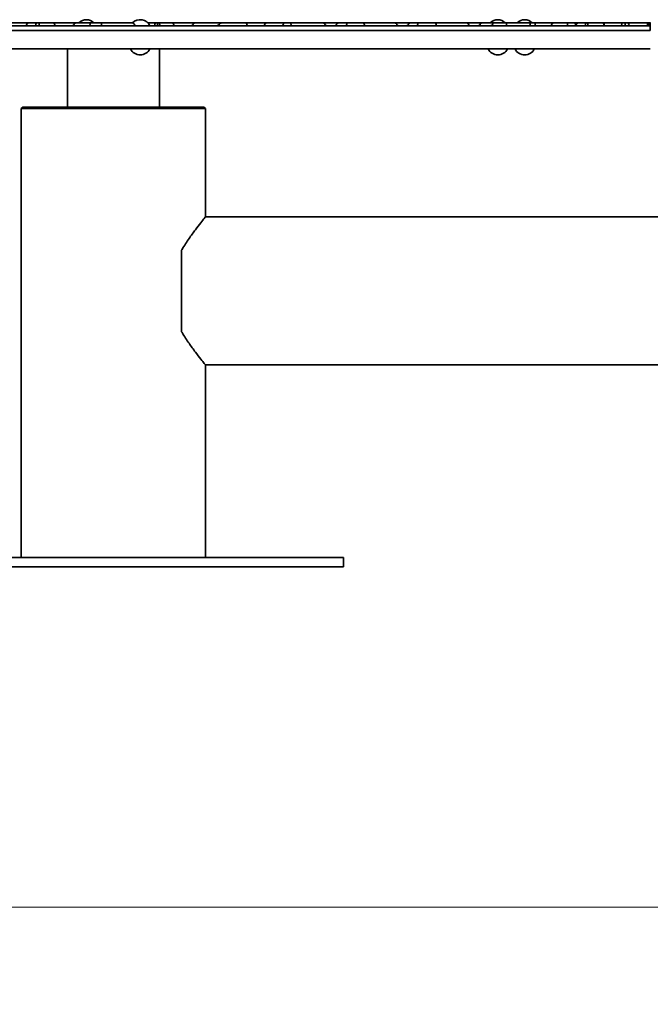
# Model space of a CAD drawing. Units: millimetres. Extents: x 0 to 4200, y 0 to 2970.
# Drawn here: x 453 to 659, y 1276 to 1597 of the extents above; entities that cross this region are included whole.
import ezdxf

# ---------------------------------------------------------------- set-up
doc = ezdxf.new("R2010")
doc.units = ezdxf.units.MM
doc.header["$LTSCALE"] = 10
doc.layers.add('Kóta (ISO)', color=7, linetype='Continuous', lineweight=5)
doc.layers.add('Viditelná (ISO)', color=7, linetype='Continuous', lineweight=35)
doc.styles.add('Text poznámky (DIN)', font='isocpeur.ttf')
doc.dimstyles.new('Výchozí (DIN)', dxfattribs={"dimscale": 10, "dimtxt": 2.5, "dimasz": 2.5, "dimexe": 3.175, "dimexo": 0.8, "dimgap": 0.8, "dimtad": 1, "dimrnd": 1e-08, "dimtxsty": 'Text poznámky (DIN)', "dimcen": 0.09, "dimdle": 10, "dimclrd": 256, "dimclre": 256, "dimclrt": 256, "dimadec": 0, "dimazin": 2, "dimtfac": 1, "dimtmove": 0, "dimatfit": 3, "dimfxl": 1, "dimtolj": 1, "dimlwd": -1, "dimlwe": -1, "dimarcsym": 0})

# ---------------------------------------------------------------- blocks, each defined once
blk = doc.blocks.new('*D4')
at = {"layer": 'Defpoints', "color": 0, "transparency": 16777216}
for p in [(308.81, 1587.47), (2118.81, 1587.47), (2118.81, 1307.47)]:
    blk.add_point(p, dxfattribs=at)
at = {"layer": 'Kóta (ISO)', "transparency": 16777216}
for p, q in [((308.81, 1579.47), (308.81, 1275.72)), ((2118.81, 1579.47), (2118.81, 1275.72)), ((333.81, 1307.47), (2093.81, 1307.47))]:
    blk.add_line(p, q, dxfattribs=at)
for points in [[(333.81, 1311.64), (333.81, 1303.31), (308.81, 1307.47)], [(2093.81, 1311.64), (2093.81, 1303.31), (2118.81, 1307.47)]]:
    blk.add_solid(points, dxfattribs=at)
at = {"layer": 'Kóta (ISO)', "transparency": 16777216, "insert": (1186.31, 1340.47), "char_height": 25, "attachment_point": 1, "style": 'Text poznámky (DIN)'}
blk.add_mtext('\\A1;1810', dxfattribs=at)

msp = doc.modelspace()

# ---------------------------------------------------------------- linework, layer by layer
at = {"layer": 'Viditelná (ISO)'}
for p, q in [((658.813, 1594.973), (308.813, 1594.973)), ((658.813, 1593.473), (308.813, 1593.473)), ((658.813, 1593.473), (308.813, 1593.473)), ((450.805, 1595.973), (456.647, 1595.973)), ((456.647, 1595.973), (459.083, 1595.973)), ((459.083, 1595.973), (459.81, 1595.973)), ((459.81, 1595.973), (464.156, 1595.973)), ((464.156, 1595.973), (472.04, 1595.973)), ((472.04, 1595.973), (476.77, 1595.973)), ((480.443, 1594.973), (475.668, 1594.973)), ((476.77, 1595.973), (479.435, 1595.973)), ((479.435, 1595.973), (489.587, 1595.973)), ((489.587, 1595.973), (490.126, 1595.973)), ((495.025, 1595.973), (495.429, 1595.973)), ((495.429, 1595.973), (497.865, 1595.973)), ((499.576, 1594.973), (497.704, 1594.973)), ((497.865, 1595.973), (498.592, 1595.973)), ((498.592, 1595.973), (502.938, 1595.973)), ((502.938, 1595.973), (510.822, 1595.973)), ((510.822, 1595.973), (519.544, 1595.973)), ((527.953, 1594.973), (517.224, 1594.973)), ((519.544, 1595.973), (526.659, 1595.973)), ((526.659, 1595.973), (534.211, 1595.973)), ((534.211, 1595.973), (539.976, 1595.973)), ((542.182, 1594.973), (538.479, 1594.973)), ((539.976, 1595.973), (541.232, 1595.973)), ((541.232, 1595.973), (551.759, 1595.973)), ((551.759, 1595.973), (557.601, 1595.973)), ((557.601, 1595.973), (560.433, 1595.973)), ((566.108, 1594.973), (559.316, 1594.973)), ((560.433, 1595.973), (565.096, 1595.973)), ((565.096, 1595.973), (565.109, 1595.973)), ((565.109, 1595.973), (575.148, 1595.973)), ((575.148, 1595.973), (580.99, 1595.973)), ((580.99, 1595.973), (583.534, 1595.973)), ((589.489, 1594.973), (582.468, 1594.973)), ((583.534, 1595.973), (588.447, 1595.973)), ((588.447, 1595.973), (588.499, 1595.973)), ((588.499, 1595.973), (598.538, 1595.973)), ((598.538, 1595.973), (604.38, 1595.973)), ((604.38, 1595.973), (608.302, 1595.973)), ((612.342, 1594.973), (606.662, 1594.973)), ((608.302, 1595.973), (611.513, 1595.973)), ((611.513, 1595.973), (620.114, 1595.973)), ((621.626, 1594.973), (619.177, 1594.973)), ((620.114, 1595.973), (621.007, 1595.973)), ((621.007, 1595.973), (627.769, 1595.973)), ((627.769, 1595.973), (632.072, 1595.973)), ((634.686, 1594.973), (631.533, 1594.973)), ((632.072, 1595.973), (634.116, 1595.973)), ((634.116, 1595.973), (635.766, 1595.973)), ((635.766, 1595.973), (638.202, 1595.973)), ((644.267, 1594.973), (638.159, 1594.973)), ((638.202, 1595.973), (638.832, 1595.973)), ((638.832, 1595.973), (642.959, 1595.973)), ((642.959, 1595.973), (643.275, 1595.973)), ((643.275, 1595.973), (649.67, 1595.973)), ((650.815, 1594.973), (649.32, 1594.973)), ((649.67, 1595.973), (650.507, 1595.973)), ((650.507, 1595.973), (651.271, 1595.973)), ((651.271, 1595.973), (657.984, 1595.973)), ((658.31, 1594.973), (657.882, 1594.973)), ((657.984, 1595.973), (658.224, 1595.973)), ((658.224, 1595.973), (658.769, 1595.973)), ((658.813, 1593.473), (658.813, 1594.973)), ((308.813, 1587.473), (658.813, 1587.473)), ((468.813, 1568.473), (468.813, 1587.473)), ((498.813, 1568.473), (498.813, 1587.473)), ((454.313, 1568.473), (453.813, 1567.973)), ((513.813, 1567.973), (453.813, 1567.973)), ((453.813, 1421.473), (453.813, 1567.973)), ((513.313, 1568.473), (454.313, 1568.473)), ((513.313, 1568.473), (513.813, 1567.973)), ((513.813, 1532.623), (513.813, 1567.973)), ((1169.363, 1532.623), (513.813, 1532.623)), ((506.038, 1495.161), (506.038, 1521.784)), ((1169.363, 1484.323), (513.813, 1484.323)), ((513.813, 1421.473), (513.813, 1484.323)), ((558.813, 1421.473), (408.813, 1421.473)), ((558.813, 1418.473), (558.813, 1421.473)), ((408.813, 1418.473), (558.813, 1418.473))]:
    msp.add_line(p, q, dxfattribs=at)
for centre, radius, start, end in [((475.05, 1593.473), 3.5, 45.58469, 134.41531), ((492.575, 1593.473), 3.5, 25.37693, 135.72343), ((609.114, 1593.473), 3.5, 45.58469, 134.41531), ((617.876, 1593.473), 3.5, 45.58469, 134.41531), ((458.083, 1595.473), 0.5, 270, 0), ((459.083, 1595.473), 0.5, 90, 180), ((464.156, 1595.473), 0.5, 0, 90), ((465.156, 1595.473), 0.5, 180, 270), ((496.865, 1595.473), 0.5, 270, 0), ((497.865, 1595.473), 0.5, 90, 180), ((502.938, 1595.473), 0.5, 0, 90), ((503.938, 1595.473), 0.5, 180, 270), ((565.109, 1595.473), 0.5, 0, 90), ((566.109, 1595.473), 0.5, 180, 270), ((588.499, 1595.473), 0.5, 0, 90), ((589.499, 1595.473), 0.5, 180, 270), ((637.202, 1595.473), 0.5, 270, 0), ((638.202, 1595.473), 0.5, 90, 180), ((643.275, 1595.473), 0.5, 0, 90), ((644.275, 1595.473), 0.5, 180, 270), ((651.271, 1595.473), 0.5, 0, 90), ((652.271, 1595.473), 0.5, 180, 270), ((492.575, 1588.973), 3.5, 205.37693, 334.62307), ((609.114, 1588.973), 3.5, 205.37693, 334.62307), ((617.876, 1588.973), 3.5, 205.37693, 334.62307)]:
    msp.add_arc(centre, radius, start, end, dxfattribs=at)
for points, knots in [([(454.681, 1594.973), (454.683, 1594.973), (454.685, 1594.973), (454.811, 1594.973), (454.939, 1594.987), (455.188, 1595.047), (455.303, 1595.092), (455.451, 1595.182), (455.503, 1595.223), (455.571, 1595.303), (455.594, 1595.338), (455.62, 1595.407), (455.627, 1595.439), (455.627, 1595.473)], [-0.00059088, -0.00059088, -0.00059088, -0.00059088, 0, 0, 0.03821933, 0.03821933, 0.07866517, 0.07866517, 0.10250395, 0.10250395, 0.11756001, 0.11756001, 0.12984802, 0.12984802, 0.12984802, 0.12984802]), ([(456.647, 1595.973), (456.645, 1595.973), (456.643, 1595.973), (456.491, 1595.972), (456.338, 1595.957), (456.061, 1595.892), (455.947, 1595.847), (455.802, 1595.76), (455.75, 1595.72), (455.682, 1595.642), (455.66, 1595.607), (455.633, 1595.538), (455.627, 1595.506), (455.627, 1595.473)], [-0.00068741, -0.00068741, -0.00068741, -0.00068741, 0, 0, 0.04563113, 0.04563113, 0.08735858, 0.08735858, 0.11215022, 0.11215022, 0.12795278, 0.12795278, 0.14092039, 0.14092039, 0.14092039, 0.14092039]), ([(459.6, 1595.473), (459.6, 1595.439), (459.598, 1595.407), (459.593, 1595.338), (459.588, 1595.303), (459.574, 1595.223), (459.563, 1595.182), (459.533, 1595.092), (459.509, 1595.047), (459.458, 1594.987), (459.432, 1594.973), (459.405, 1594.973), (459.405, 1594.973), (459.405, 1594.973)], [0, 0, 0, 0, 0.00999952, 0.00999952, 0.02225157, 0.02225157, 0.04165066, 0.04165066, 0.07456395, 0.07456395, 0.10566539, 0.10566539, 0.10614623, 0.10614623, 0.10614623, 0.10614623]), ([(459.81, 1595.973), (459.81, 1595.973), (459.809, 1595.973), (459.778, 1595.972), (459.746, 1595.957), (459.689, 1595.892), (459.666, 1595.847), (459.636, 1595.76), (459.625, 1595.72), (459.611, 1595.642), (459.607, 1595.607), (459.601, 1595.538), (459.6, 1595.506), (459.6, 1595.473)], [-0.00068741, -0.00068741, -0.00068741, -0.00068741, 0, 0, 0.04563113, 0.04563113, 0.08735858, 0.08735858, 0.11215022, 0.11215022, 0.12795278, 0.12795278, 0.14092039, 0.14092039, 0.14092039, 0.14092039]), ([(470.073, 1594.973), (470.075, 1594.973), (470.077, 1594.973), (470.204, 1594.973), (470.331, 1594.987), (470.581, 1595.047), (470.696, 1595.092), (470.843, 1595.182), (470.896, 1595.223), (470.964, 1595.303), (470.986, 1595.338), (471.013, 1595.407), (471.019, 1595.439), (471.019, 1595.473)], [-0.00059088, -0.00059088, -0.00059088, -0.00059088, 0, 0, 0.03821933, 0.03821933, 0.07866517, 0.07866517, 0.10250395, 0.10250395, 0.11756001, 0.11756001, 0.12984802, 0.12984802, 0.12984802, 0.12984802]), ([(472.04, 1595.973), (472.037, 1595.973), (472.035, 1595.973), (471.884, 1595.972), (471.731, 1595.957), (471.454, 1595.892), (471.339, 1595.847), (471.194, 1595.76), (471.142, 1595.72), (471.075, 1595.642), (471.053, 1595.607), (471.026, 1595.538), (471.019, 1595.506), (471.019, 1595.473)], [-0.00068741, -0.00068741, -0.00068741, -0.00068741, 0, 0, 0.04563113, 0.04563113, 0.08735858, 0.08735858, 0.11215022, 0.11215022, 0.12795278, 0.12795278, 0.14092039, 0.14092039, 0.14092039, 0.14092039]), ([(475.668, 1594.973), (475.736, 1594.973), (475.803, 1594.984), (475.936, 1595.031), (476.001, 1595.069), (476.104, 1595.163), (476.145, 1595.216), (476.199, 1595.332), (476.214, 1595.393), (476.217, 1595.46), (476.217, 1595.467), (476.217, 1595.473)], [0.082298579, 0.082298579, 0.082298579, 0.082298579, 0.102508862, 0.102508862, 0.124597359, 0.124597359, 0.144492384, 0.144492384, 0.163018042, 0.163018042, 0.164851675, 0.164851675, 0.164851675, 0.164851675]), ([(476.77, 1595.973), (476.759, 1595.973), (476.749, 1595.972), (476.662, 1595.968), (476.588, 1595.95), (476.456, 1595.89), (476.4, 1595.85), (476.309, 1595.756), (476.275, 1595.703), (476.229, 1595.591), (476.217, 1595.532), (476.217, 1595.473)], [-0.082860542, -0.082860542, -0.082860542, -0.082860542, -0.079701755, -0.079701755, -0.057003277, -0.057003277, -0.0364739, -0.0364739, -0.017815941, -0.017815941, -0.000001232, -0.000001232, -0.000001232, -0.000001232]), ([(479.939, 1595.473), (479.939, 1595.507), (479.936, 1595.542), (479.922, 1595.609), (479.911, 1595.642), (479.871, 1595.733), (479.833, 1595.787), (479.738, 1595.878), (479.682, 1595.914), (479.562, 1595.961), (479.499, 1595.973), (479.435, 1595.973)], [-0.158198106, -0.158198106, -0.158198106, -0.158198106, -0.147846841, -0.147846841, -0.137487657, -0.137487657, -0.117901745, -0.117901745, -0.098141174, -0.098141174, -0.079134623, -0.079134623, -0.079134623, -0.079134623]), ([(479.939, 1595.473), (479.939, 1595.412), (479.95, 1595.353), (479.995, 1595.236), (480.03, 1595.18), (480.118, 1595.085), (480.172, 1595.046), (480.291, 1594.991), (480.356, 1594.976), (480.429, 1594.973), (480.436, 1594.973), (480.443, 1594.973)], [0.158126967, 0.158126967, 0.158126967, 0.158126967, 0.176223111, 0.176223111, 0.195678123, 0.195678123, 0.215290986, 0.215290986, 0.235050236, 0.235050236, 0.237202614, 0.237202614, 0.237202614, 0.237202614]), ([(489.587, 1595.973), (489.589, 1595.973), (489.592, 1595.973), (489.743, 1595.972), (489.896, 1595.957), (490.173, 1595.892), (490.287, 1595.847), (490.432, 1595.76), (490.485, 1595.72), (490.552, 1595.642), (490.574, 1595.607), (490.601, 1595.538), (490.607, 1595.506), (490.607, 1595.473)], [-0.00068741, -0.00068741, -0.00068741, -0.00068741, 0, 0, 0.04563113, 0.04563113, 0.08735858, 0.08735858, 0.11215022, 0.11215022, 0.12795278, 0.12795278, 0.14092039, 0.14092039, 0.14092039, 0.14092039]), ([(490.607, 1595.473), (490.607, 1595.439), (490.614, 1595.407), (490.64, 1595.338), (490.663, 1595.303), (490.731, 1595.223), (490.783, 1595.182), (490.931, 1595.092), (491.046, 1595.047), (491.295, 1594.987), (491.423, 1594.973), (491.549, 1594.973), (491.551, 1594.973), (491.553, 1594.973)], [0, 0, 0, 0, 0.00999952, 0.00999952, 0.02225157, 0.02225157, 0.04165066, 0.04165066, 0.07456395, 0.07456395, 0.10566539, 0.10566539, 0.10614623, 0.10614623, 0.10614623, 0.10614623]), ([(495.429, 1595.973), (495.427, 1595.973), (495.425, 1595.973), (495.301, 1595.972), (495.177, 1595.962), (495.057, 1595.94)], [-0.000687411, -0.000687411, -0.000687411, -0.000687411, 0, 0, 0.037120089, 0.037120089, 0.037120089, 0.037120089]), ([(497.704, 1594.973), (497.768, 1594.973), (497.831, 1594.984), (497.953, 1595.032), (498.011, 1595.068), (498.107, 1595.159), (498.145, 1595.214), (498.197, 1595.332), (498.212, 1595.396), (498.213, 1595.464), (498.213, 1595.468), (498.213, 1595.473)], [0.07960774, 0.07960774, 0.07960774, 0.07960774, 0.098795477, 0.098795477, 0.118962519, 0.118962519, 0.138681093, 0.138681093, 0.157969799, 0.157969799, 0.159240956, 0.159240956, 0.159240956, 0.159240956]), ([(498.496, 1595.92), (498.444, 1595.895), (498.396, 1595.86), (498.31, 1595.772), (498.274, 1595.718), (498.226, 1595.599), (498.213, 1595.536), (498.213, 1595.473)], [-0.056071574, -0.056071574, -0.056071574, -0.056071574, -0.038478592, -0.038478592, -0.019129631, -0.019129631, -0.000001232, -0.000001232, -0.000001232, -0.000001232]), ([(498.592, 1595.973), (498.592, 1595.973), (498.591, 1595.973), (498.56, 1595.972), (498.528, 1595.957), (498.498, 1595.922), (498.497, 1595.921), (498.496, 1595.92)], [-0.000687411, -0.000687411, -0.000687411, -0.000687411, 0, 0, 0.045631133, 0.045631133, 0.046788221, 0.046788221, 0.046788221, 0.046788221]), ([(498.886, 1595.473), (498.886, 1595.5), (498.882, 1595.527), (498.87, 1595.58), (498.861, 1595.606), (498.824, 1595.685), (498.788, 1595.733), (498.685, 1595.83), (498.609, 1595.877), (498.513, 1595.915), (498.505, 1595.918), (498.496, 1595.92)], [-0.144582251, -0.144582251, -0.144582251, -0.144582251, -0.134653127, -0.134653127, -0.124495164, -0.124495164, -0.102756995, -0.102756995, -0.072589694, -0.072589694, -0.069827491, -0.069827491, -0.069827491, -0.069827491]), ([(498.886, 1595.473), (498.886, 1595.442), (498.889, 1595.411), (498.91, 1595.332), (498.932, 1595.286), (498.999, 1595.193), (499.047, 1595.148), (499.173, 1595.061), (499.258, 1595.024), (499.419, 1594.982), (499.497, 1594.973), (499.576, 1594.973)], [0.175321202, 0.175321202, 0.175321202, 0.175321202, 0.184664851, 0.184664851, 0.199374733, 0.199374733, 0.217605193, 0.217605193, 0.242185, 0.242185, 0.26283836, 0.26283836, 0.26283836, 0.26283836]), ([(508.856, 1594.973), (508.857, 1594.973), (508.859, 1594.973), (508.986, 1594.973), (509.113, 1594.987), (509.363, 1595.047), (509.478, 1595.092), (509.625, 1595.182), (509.678, 1595.223), (509.746, 1595.303), (509.768, 1595.338), (509.795, 1595.407), (509.801, 1595.439), (509.801, 1595.473)], [-0.00059088, -0.00059088, -0.00059088, -0.00059088, 0, 0, 0.03821933, 0.03821933, 0.07866517, 0.07866517, 0.10250395, 0.10250395, 0.11756001, 0.11756001, 0.12984802, 0.12984802, 0.12984802, 0.12984802]), ([(510.822, 1595.973), (510.82, 1595.973), (510.817, 1595.973), (510.666, 1595.972), (510.513, 1595.957), (510.236, 1595.892), (510.122, 1595.847), (509.976, 1595.76), (509.924, 1595.72), (509.857, 1595.642), (509.835, 1595.607), (509.808, 1595.538), (509.801, 1595.506), (509.801, 1595.473)], [-0.00068741, -0.00068741, -0.00068741, -0.00068741, 0, 0, 0.04563113, 0.04563113, 0.08735858, 0.08735858, 0.11215022, 0.11215022, 0.12795278, 0.12795278, 0.14092039, 0.14092039, 0.14092039, 0.14092039]), ([(517.224, 1594.973), (517.304, 1594.973), (517.384, 1594.977), (517.675, 1595.008), (517.872, 1595.06), (518.107, 1595.173), (518.176, 1595.218), (518.258, 1595.299), (518.287, 1595.335), (518.318, 1595.403), (518.326, 1595.433), (518.327, 1595.467), (518.327, 1595.47), (518.327, 1595.473)], [0.10208681, 0.10208681, 0.10208681, 0.10208681, 0.11815313, 0.11815313, 0.16063127, 0.16063127, 0.1833043, 0.1833043, 0.19721318, 0.19721318, 0.20666162, 0.20666162, 0.20755083, 0.20755083, 0.20755083, 0.20755083]), ([(519.544, 1595.973), (519.301, 1595.973), (519.067, 1595.946), (518.732, 1595.857), (518.619, 1595.81), (518.482, 1595.725), (518.435, 1595.688), (518.375, 1595.618), (518.355, 1595.588), (518.333, 1595.529), (518.327, 1595.501), (518.327, 1595.473)], [-0.11350674, -0.11350674, -0.11350674, -0.11350674, -0.0677598, -0.0677598, -0.03649034, -0.03649034, -0.01909305, -0.01909305, -0.00851933, -0.00851933, -0.00000123, -0.00000123, -0.00000123, -0.00000123]), ([(527.314, 1595.473), (527.314, 1595.507), (527.309, 1595.541), (527.291, 1595.609), (527.277, 1595.642), (527.227, 1595.731), (527.181, 1595.781), (527.06, 1595.876), (526.976, 1595.917), (526.81, 1595.963), (526.735, 1595.973), (526.659, 1595.973)], [-0.192332243, -0.192332243, -0.192332243, -0.192332243, -0.180794175, -0.180794175, -0.168916794, -0.168916794, -0.146366459, -0.146366459, -0.11672634, -0.11672634, -0.093675269, -0.093675269, -0.093675269, -0.093675269]), ([(527.314, 1595.473), (527.314, 1595.44), (527.318, 1595.406), (527.339, 1595.324), (527.362, 1595.277), (527.428, 1595.182), (527.475, 1595.137), (527.595, 1595.053), (527.673, 1595.019), (527.819, 1594.981), (527.886, 1594.973), (527.953, 1594.973)], [0.178467968, 0.178467968, 0.178467968, 0.178467968, 0.188550229, 0.188550229, 0.204129208, 0.204129208, 0.223148978, 0.223148978, 0.248043172, 0.248043172, 0.267751642, 0.267751642, 0.267751642, 0.267751642]), ([(532.245, 1594.973), (532.247, 1594.973), (532.249, 1594.973), (532.376, 1594.973), (532.503, 1594.987), (532.752, 1595.047), (532.868, 1595.092), (533.015, 1595.182), (533.068, 1595.223), (533.136, 1595.303), (533.158, 1595.338), (533.184, 1595.407), (533.191, 1595.439), (533.191, 1595.473)], [-0.00059088, -0.00059088, -0.00059088, -0.00059088, 0, 0, 0.03821933, 0.03821933, 0.07866517, 0.07866517, 0.10250395, 0.10250395, 0.11756001, 0.11756001, 0.12984802, 0.12984802, 0.12984802, 0.12984802]), ([(534.211, 1595.973), (534.209, 1595.973), (534.207, 1595.973), (534.056, 1595.972), (533.902, 1595.957), (533.626, 1595.892), (533.511, 1595.847), (533.366, 1595.76), (533.314, 1595.72), (533.246, 1595.642), (533.224, 1595.607), (533.197, 1595.538), (533.191, 1595.506), (533.191, 1595.473)], [-0.00068741, -0.00068741, -0.00068741, -0.00068741, 0, 0, 0.04563113, 0.04563113, 0.08735858, 0.08735858, 0.11215022, 0.11215022, 0.12795278, 0.12795278, 0.14092039, 0.14092039, 0.14092039, 0.14092039]), ([(538.479, 1594.973), (538.553, 1594.973), (538.627, 1594.981), (538.813, 1595.021), (538.918, 1595.066), (539.063, 1595.167), (539.112, 1595.216), (539.175, 1595.311), (539.195, 1595.355), (539.21, 1595.426), (539.212, 1595.45), (539.212, 1595.473)], [0.091668259, 0.091668259, 0.091668259, 0.091668259, 0.11106316, 0.11106316, 0.141768641, 0.141768641, 0.163416509, 0.163416509, 0.179514379, 0.179514379, 0.187084847, 0.187084847, 0.187084847, 0.187084847]), ([(539.976, 1595.973), (539.904, 1595.973), (539.834, 1595.966), (539.653, 1595.933), (539.552, 1595.897), (539.408, 1595.814), (539.353, 1595.771), (539.278, 1595.682), (539.252, 1595.641), (539.22, 1595.556), (539.212, 1595.515), (539.212, 1595.473)], [-0.097772497, -0.097772497, -0.097772497, -0.097772497, -0.078901834, -0.078901834, -0.04829708, -0.04829708, -0.027400021, -0.027400021, -0.012631942, -0.012631942, -0.000001232, -0.000001232, -0.000001232, -0.000001232]), ([(541.707, 1595.473), (541.707, 1595.507), (541.704, 1595.542), (541.691, 1595.609), (541.681, 1595.642), (541.642, 1595.733), (541.607, 1595.787), (541.517, 1595.878), (541.465, 1595.914), (541.351, 1595.961), (541.292, 1595.973), (541.232, 1595.973)], [-0.157990288, -0.157990288, -0.157990288, -0.157990288, -0.147632064, -0.147632064, -0.137267572, -0.137267572, -0.117691131, -0.117691131, -0.097991069, -0.097991069, -0.079017125, -0.079017125, -0.079017125, -0.079017125]), ([(541.707, 1595.473), (541.707, 1595.412), (541.718, 1595.352), (541.76, 1595.235), (541.792, 1595.18), (541.876, 1595.085), (541.927, 1595.046), (542.039, 1594.991), (542.1, 1594.976), (542.169, 1594.973), (542.175, 1594.973), (542.182, 1594.973)], [0.158037095, 0.158037095, 0.158037095, 0.158037095, 0.176151758, 0.176151758, 0.195623636, 0.195623636, 0.215215872, 0.215215872, 0.234928314, 0.234928314, 0.237056066, 0.237056066, 0.237056066, 0.237056066]), ([(551.759, 1595.973), (551.761, 1595.973), (551.763, 1595.973), (551.914, 1595.972), (552.068, 1595.957), (552.344, 1595.892), (552.459, 1595.847), (552.604, 1595.76), (552.656, 1595.72), (552.724, 1595.642), (552.746, 1595.607), (552.772, 1595.538), (552.779, 1595.506), (552.779, 1595.473)], [-0.00068741, -0.00068741, -0.00068741, -0.00068741, 0, 0, 0.04563113, 0.04563113, 0.08735858, 0.08735858, 0.11215022, 0.11215022, 0.12795278, 0.12795278, 0.14092039, 0.14092039, 0.14092039, 0.14092039]), ([(552.779, 1595.473), (552.779, 1595.439), (552.785, 1595.407), (552.812, 1595.338), (552.834, 1595.303), (552.902, 1595.223), (552.955, 1595.182), (553.102, 1595.092), (553.218, 1595.047), (553.467, 1594.987), (553.594, 1594.973), (553.721, 1594.973), (553.723, 1594.973), (553.725, 1594.973)], [0, 0, 0, 0, 0.00999952, 0.00999952, 0.02225157, 0.02225157, 0.04165066, 0.04165066, 0.07456395, 0.07456395, 0.10566539, 0.10566539, 0.10614623, 0.10614623, 0.10614623, 0.10614623]), ([(555.634, 1594.973), (555.636, 1594.973), (555.638, 1594.973), (555.765, 1594.973), (555.892, 1594.987), (556.142, 1595.047), (556.257, 1595.092), (556.404, 1595.182), (556.457, 1595.223), (556.525, 1595.303), (556.547, 1595.338), (556.574, 1595.407), (556.58, 1595.439), (556.58, 1595.473)], [-0.00059088, -0.00059088, -0.00059088, -0.00059088, 0, 0, 0.03821933, 0.03821933, 0.07866517, 0.07866517, 0.10250395, 0.10250395, 0.11756001, 0.11756001, 0.12984802, 0.12984802, 0.12984802, 0.12984802]), ([(557.601, 1595.973), (557.599, 1595.973), (557.596, 1595.973), (557.445, 1595.972), (557.292, 1595.957), (557.015, 1595.892), (556.9, 1595.847), (556.755, 1595.76), (556.703, 1595.72), (556.636, 1595.642), (556.614, 1595.607), (556.587, 1595.538), (556.58, 1595.506), (556.58, 1595.473)], [-0.00068741, -0.00068741, -0.00068741, -0.00068741, 0, 0, 0.04563113, 0.04563113, 0.08735858, 0.08735858, 0.11215022, 0.11215022, 0.12795278, 0.12795278, 0.14092039, 0.14092039, 0.14092039, 0.14092039]), ([(559.316, 1594.973), (559.381, 1594.973), (559.447, 1594.983), (559.583, 1595.029), (559.652, 1595.069), (559.757, 1595.165), (559.797, 1595.217), (559.849, 1595.326), (559.864, 1595.379), (559.87, 1595.448), (559.87, 1595.46), (559.87, 1595.473)], [0.086979233, 0.086979233, 0.086979233, 0.086979233, 0.108600142, 0.108600142, 0.133876908, 0.133876908, 0.153948422, 0.153948422, 0.170844446, 0.170844446, 0.174583837, 0.174583837, 0.174583837, 0.174583837]), ([(560.433, 1595.973), (560.41, 1595.973), (560.388, 1595.971), (560.286, 1595.961), (560.207, 1595.937), (560.078, 1595.866), (560.026, 1595.824), (559.946, 1595.73), (559.917, 1595.681), (559.88, 1595.578), (559.87, 1595.526), (559.87, 1595.473)], [-0.088475762, -0.088475762, -0.088475762, -0.088475762, -0.081020484, -0.081020484, -0.05456353, -0.05456353, -0.033373409, -0.033373409, -0.015926346, -0.015926346, -0.000001232, -0.000001232, -0.000001232, -0.000001232]), ([(565.604, 1595.473), (565.604, 1595.506), (565.6, 1595.54), (565.587, 1595.606), (565.576, 1595.638), (565.537, 1595.729), (565.501, 1595.781), (565.405, 1595.876), (565.345, 1595.914), (565.221, 1595.961), (565.158, 1595.973), (565.096, 1595.973)], [-0.169196646, -0.169196646, -0.169196646, -0.169196646, -0.159061756, -0.159061756, -0.148808121, -0.148808121, -0.128925434, -0.128925434, -0.105793987, -0.105793987, -0.084739794, -0.084739794, -0.084739794, -0.084739794]), ([(565.604, 1595.473), (565.604, 1595.424), (565.611, 1595.377), (565.642, 1595.274), (565.668, 1595.222), (565.741, 1595.124), (565.788, 1595.082), (565.901, 1595.012), (565.967, 1594.988), (566.059, 1594.974), (566.084, 1594.973), (566.108, 1594.973)], [0.168193073, 0.168193073, 0.168193073, 0.168193073, 0.18272051, 0.18272051, 0.200679018, 0.200679018, 0.220939044, 0.220939044, 0.244146845, 0.244146845, 0.252412613, 0.252412613, 0.252412613, 0.252412613]), ([(575.148, 1595.973), (575.15, 1595.973), (575.153, 1595.973), (575.304, 1595.972), (575.457, 1595.957), (575.734, 1595.892), (575.848, 1595.847), (575.993, 1595.76), (576.046, 1595.72), (576.113, 1595.642), (576.135, 1595.607), (576.162, 1595.538), (576.168, 1595.506), (576.168, 1595.473)], [-0.00068741, -0.00068741, -0.00068741, -0.00068741, 0, 0, 0.04563113, 0.04563113, 0.08735858, 0.08735858, 0.11215022, 0.11215022, 0.12795278, 0.12795278, 0.14092039, 0.14092039, 0.14092039, 0.14092039]), ([(576.168, 1595.473), (576.168, 1595.439), (576.175, 1595.407), (576.202, 1595.338), (576.224, 1595.303), (576.292, 1595.223), (576.344, 1595.182), (576.492, 1595.092), (576.607, 1595.047), (576.856, 1594.987), (576.984, 1594.973), (577.11, 1594.973), (577.112, 1594.973), (577.114, 1594.973)], [0, 0, 0, 0, 0.00999952, 0.00999952, 0.02225157, 0.02225157, 0.04165066, 0.04165066, 0.07456395, 0.07456395, 0.10566539, 0.10566539, 0.10614623, 0.10614623, 0.10614623, 0.10614623]), ([(579.024, 1594.973), (579.026, 1594.973), (579.028, 1594.973), (579.155, 1594.973), (579.282, 1594.987), (579.531, 1595.047), (579.646, 1595.092), (579.794, 1595.182), (579.847, 1595.223), (579.914, 1595.303), (579.937, 1595.338), (579.963, 1595.407), (579.97, 1595.439), (579.97, 1595.473)], [-0.00059088, -0.00059088, -0.00059088, -0.00059088, 0, 0, 0.03821933, 0.03821933, 0.07866517, 0.07866517, 0.10250395, 0.10250395, 0.11756001, 0.11756001, 0.12984802, 0.12984802, 0.12984802, 0.12984802]), ([(580.99, 1595.973), (580.988, 1595.973), (580.986, 1595.973), (580.835, 1595.972), (580.681, 1595.957), (580.404, 1595.892), (580.29, 1595.847), (580.145, 1595.76), (580.093, 1595.72), (580.025, 1595.642), (580.003, 1595.607), (579.976, 1595.538), (579.97, 1595.506), (579.97, 1595.473)], [-0.00068741, -0.00068741, -0.00068741, -0.00068741, 0, 0, 0.04563113, 0.04563113, 0.08735858, 0.08735858, 0.11215022, 0.11215022, 0.12795278, 0.12795278, 0.14092039, 0.14092039, 0.14092039, 0.14092039]), ([(582.468, 1594.973), (582.529, 1594.973), (582.591, 1594.983), (582.723, 1595.029), (582.79, 1595.07), (582.889, 1595.165), (582.926, 1595.216), (582.975, 1595.323), (582.989, 1595.375), (582.996, 1595.444), (582.996, 1595.458), (582.996, 1595.473)], [0.087697136, 0.087697136, 0.087697136, 0.087697136, 0.109221133, 0.109221133, 0.136144425, 0.136144425, 0.157301129, 0.157301129, 0.17444861, 0.17444861, 0.178956076, 0.178956076, 0.178956076, 0.178956076]), ([(583.534, 1595.973), (583.508, 1595.973), (583.482, 1595.971), (583.38, 1595.957), (583.304, 1595.932), (583.183, 1595.857), (583.135, 1595.815), (583.064, 1595.721), (583.038, 1595.674), (583.005, 1595.574), (582.996, 1595.524), (582.996, 1595.473)], [-0.09068372, -0.09068372, -0.09068372, -0.09068372, -0.081308962, -0.081308962, -0.053579644, -0.053579644, -0.032291039, -0.032291039, -0.015299692, -0.015299692, -0.000001232, -0.000001232, -0.000001232, -0.000001232]), ([(588.973, 1595.473), (588.973, 1595.507), (588.969, 1595.541), (588.955, 1595.608), (588.944, 1595.64), (588.904, 1595.729), (588.867, 1595.78), (588.77, 1595.875), (588.704, 1595.916), (588.571, 1595.962), (588.509, 1595.973), (588.447, 1595.973)], [-0.187916872, -0.187916872, -0.187916872, -0.187916872, -0.176630999, -0.176630999, -0.165054006, -0.165054006, -0.1428926, -0.1428926, -0.114459231, -0.114459231, -0.091619554, -0.091619554, -0.091619554, -0.091619554]), ([(588.973, 1595.473), (588.973, 1595.438), (588.976, 1595.403), (588.995, 1595.317), (589.015, 1595.269), (589.071, 1595.173), (589.11, 1595.129), (589.211, 1595.046), (589.275, 1595.013), (589.389, 1594.98), (589.439, 1594.973), (589.489, 1594.973)], [0.176923043, 0.176923043, 0.176923043, 0.176923043, 0.187581742, 0.187581742, 0.203515638, 0.203515638, 0.222749857, 0.222749857, 0.247440936, 0.247440936, 0.265280571, 0.265280571, 0.265280571, 0.265280571]), ([(598.538, 1595.973), (598.54, 1595.973), (598.542, 1595.973), (598.693, 1595.972), (598.847, 1595.957), (599.123, 1595.892), (599.238, 1595.847), (599.383, 1595.76), (599.435, 1595.72), (599.502, 1595.642), (599.525, 1595.607), (599.551, 1595.538), (599.558, 1595.506), (599.558, 1595.473)], [-0.00068741, -0.00068741, -0.00068741, -0.00068741, 0, 0, 0.04563113, 0.04563113, 0.08735858, 0.08735858, 0.11215022, 0.11215022, 0.12795278, 0.12795278, 0.14092039, 0.14092039, 0.14092039, 0.14092039]), ([(599.558, 1595.473), (599.558, 1595.439), (599.564, 1595.407), (599.591, 1595.338), (599.613, 1595.303), (599.681, 1595.223), (599.734, 1595.182), (599.881, 1595.092), (599.997, 1595.047), (600.246, 1594.987), (600.373, 1594.973), (600.5, 1594.973), (600.502, 1594.973), (600.504, 1594.973)], [0, 0, 0, 0, 0.00999952, 0.00999952, 0.02225157, 0.02225157, 0.04165066, 0.04165066, 0.07456395, 0.07456395, 0.10566539, 0.10566539, 0.10614623, 0.10614623, 0.10614623, 0.10614623]), ([(602.413, 1594.973), (602.415, 1594.973), (602.417, 1594.973), (602.544, 1594.973), (602.671, 1594.987), (602.921, 1595.047), (603.036, 1595.092), (603.183, 1595.182), (603.236, 1595.223), (603.304, 1595.303), (603.326, 1595.338), (603.353, 1595.407), (603.359, 1595.439), (603.359, 1595.473)], [-0.00059088, -0.00059088, -0.00059088, -0.00059088, 0, 0, 0.03821933, 0.03821933, 0.07866517, 0.07866517, 0.10250395, 0.10250395, 0.11756001, 0.11756001, 0.12984802, 0.12984802, 0.12984802, 0.12984802]), ([(604.38, 1595.973), (604.377, 1595.973), (604.375, 1595.973), (604.224, 1595.972), (604.071, 1595.957), (603.794, 1595.892), (603.679, 1595.847), (603.534, 1595.76), (603.482, 1595.72), (603.415, 1595.642), (603.393, 1595.607), (603.366, 1595.538), (603.359, 1595.506), (603.359, 1595.473)], [-0.00068741, -0.00068741, -0.00068741, -0.00068741, 0, 0, 0.04563113, 0.04563113, 0.08735858, 0.08735858, 0.11215022, 0.11215022, 0.12795278, 0.12795278, 0.14092039, 0.14092039, 0.14092039, 0.14092039]), ([(606.662, 1594.973), (606.703, 1594.973), (606.745, 1594.975), (606.937, 1594.997), (607.081, 1595.045), (607.254, 1595.153), (607.305, 1595.196), (607.37, 1595.275), (607.395, 1595.312), (607.423, 1595.383), (607.431, 1595.414), (607.434, 1595.456), (607.434, 1595.464), (607.434, 1595.473)], [0.09953887, 0.09953887, 0.09953887, 0.09953887, 0.11111931, 0.11111931, 0.15303424, 0.15303424, 0.17486478, 0.17486478, 0.18925742, 0.18925742, 0.19883856, 0.19883856, 0.20129856, 0.20129856, 0.20129856, 0.20129856]), ([(608.302, 1595.973), (608.131, 1595.973), (607.967, 1595.947), (607.729, 1595.861), (607.647, 1595.814), (607.548, 1595.73), (607.514, 1595.692), (607.47, 1595.621), (607.455, 1595.59), (607.439, 1595.53), (607.434, 1595.502), (607.434, 1595.473)], [-0.11291835, -0.11291835, -0.11291835, -0.11291835, -0.06820939, -0.06820939, -0.03708699, -0.03708699, -0.0194989, -0.0194989, -0.00871733, -0.00871733, -0.00000123, -0.00000123, -0.00000123, -0.00000123]), ([(611.93, 1595.473), (611.93, 1595.507), (611.927, 1595.54), (611.916, 1595.607), (611.907, 1595.639), (611.875, 1595.729), (611.846, 1595.78), (611.767, 1595.876), (611.716, 1595.915), (611.614, 1595.962), (611.563, 1595.973), (611.513, 1595.973)], [-0.17520996, -0.17520996, -0.17520996, -0.17520996, -0.165023852, -0.165023852, -0.154654868, -0.154654868, -0.134678984, -0.134678984, -0.10979675, -0.10979675, -0.087838868, -0.087838868, -0.087838868, -0.087838868]), ([(611.93, 1595.473), (611.93, 1595.431), (611.934, 1595.389), (611.954, 1595.295), (611.973, 1595.245), (612.025, 1595.147), (612.061, 1595.103), (612.147, 1595.027), (612.201, 1594.998), (612.284, 1594.976), (612.313, 1594.973), (612.342, 1594.973)], [0.173412534, 0.173412534, 0.173412534, 0.173412534, 0.186022382, 0.186022382, 0.203100182, 0.203100182, 0.223171548, 0.223171548, 0.247599891, 0.247599891, 0.260325989, 0.260325989, 0.260325989, 0.260325989]), ([(619.177, 1594.973), (619.23, 1594.973), (619.283, 1594.983), (619.403, 1595.03), (619.465, 1595.074), (619.553, 1595.175), (619.583, 1595.225), (619.621, 1595.323), (619.633, 1595.369), (619.64, 1595.437), (619.641, 1595.455), (619.641, 1595.473)], [0.089067323, 0.089067323, 0.089067323, 0.089067323, 0.109745838, 0.109745838, 0.137429996, 0.137429996, 0.157648764, 0.157648764, 0.173171306, 0.173171306, 0.17872663, 0.17872663, 0.17872663, 0.17872663]), ([(620.114, 1595.973), (620.077, 1595.973), (620.041, 1595.968), (619.935, 1595.942), (619.87, 1595.909), (619.775, 1595.827), (619.739, 1595.784), (619.687, 1595.693), (619.669, 1595.65), (619.646, 1595.561), (619.641, 1595.517), (619.641, 1595.473)], [-0.095084646, -0.095084646, -0.095084646, -0.095084646, -0.079799092, -0.079799092, -0.050010013, -0.050010013, -0.028822339, -0.028822339, -0.013376314, -0.013376314, -0.000001232, -0.000001232, -0.000001232, -0.000001232]), ([(621.317, 1595.473), (621.317, 1595.507), (621.315, 1595.542), (621.306, 1595.61), (621.299, 1595.643), (621.275, 1595.734), (621.251, 1595.788), (621.193, 1595.878), (621.159, 1595.914), (621.085, 1595.961), (621.046, 1595.973), (621.007, 1595.973)], [-0.157617396, -0.157617396, -0.157617396, -0.157617396, -0.147221689, -0.147221689, -0.136823916, -0.136823916, -0.117285599, -0.117285599, -0.09772479, -0.09772479, -0.078833999, -0.078833999, -0.078833999, -0.078833999]), ([(621.317, 1595.473), (621.317, 1595.412), (621.324, 1595.352), (621.352, 1595.234), (621.373, 1595.179), (621.428, 1595.084), (621.461, 1595.045), (621.534, 1594.991), (621.574, 1594.976), (621.618, 1594.973), (621.622, 1594.973), (621.626, 1594.973)], [0.157633466, 0.157633466, 0.157633466, 0.157633466, 0.175838527, 0.175838527, 0.195361473, 0.195361473, 0.214903878, 0.214903878, 0.2344629, 0.2344629, 0.236453273, 0.236453273, 0.236453273, 0.236453273]), ([(625.803, 1594.973), (625.805, 1594.973), (625.807, 1594.973), (625.933, 1594.973), (626.061, 1594.987), (626.31, 1595.047), (626.425, 1595.092), (626.573, 1595.182), (626.626, 1595.223), (626.693, 1595.303), (626.716, 1595.338), (626.742, 1595.407), (626.749, 1595.439), (626.749, 1595.473)], [-0.00059088, -0.00059088, -0.00059088, -0.00059088, 0, 0, 0.03821933, 0.03821933, 0.07866517, 0.07866517, 0.10250395, 0.10250395, 0.11756001, 0.11756001, 0.12984802, 0.12984802, 0.12984802, 0.12984802]), ([(627.769, 1595.973), (627.767, 1595.973), (627.765, 1595.973), (627.613, 1595.972), (627.46, 1595.957), (627.183, 1595.892), (627.069, 1595.847), (626.924, 1595.76), (626.872, 1595.72), (626.804, 1595.642), (626.782, 1595.607), (626.755, 1595.538), (626.749, 1595.506), (626.749, 1595.473)], [-0.00068741, -0.00068741, -0.00068741, -0.00068741, 0, 0, 0.04563113, 0.04563113, 0.08735858, 0.08735858, 0.11215022, 0.11215022, 0.12795278, 0.12795278, 0.14092039, 0.14092039, 0.14092039, 0.14092039]), ([(631.533, 1594.973), (631.568, 1594.973), (631.601, 1594.984), (631.666, 1595.032), (631.696, 1595.067), (631.747, 1595.158), (631.767, 1595.212), (631.795, 1595.331), (631.803, 1595.395), (631.804, 1595.464), (631.804, 1595.468), (631.804, 1595.473)], [0.079146656, 0.079146656, 0.079146656, 0.079146656, 0.098179873, 0.098179873, 0.117977087, 0.117977087, 0.137579446, 0.137579446, 0.156999961, 0.156999961, 0.158299867, 0.158299867, 0.158299867, 0.158299867]), ([(632.072, 1595.973), (632.071, 1595.973), (632.069, 1595.973), (632.033, 1595.971), (631.998, 1595.957), (631.934, 1595.906), (631.904, 1595.868), (631.856, 1595.775), (631.836, 1595.721), (631.81, 1595.601), (631.804, 1595.537), (631.804, 1595.473)], [-0.079153431, -0.079153431, -0.079153431, -0.079153431, -0.078291475, -0.078291475, -0.058459857, -0.058459857, -0.038811141, -0.038811141, -0.019356905, -0.019356905, -0.000001232, -0.000001232, -0.000001232, -0.000001232]), ([(634.403, 1595.473), (634.403, 1595.506), (634.401, 1595.54), (634.393, 1595.606), (634.387, 1595.639), (634.365, 1595.729), (634.344, 1595.782), (634.29, 1595.876), (634.257, 1595.914), (634.187, 1595.961), (634.151, 1595.973), (634.116, 1595.973)], [-0.167384849, -0.167384849, -0.167384849, -0.167384849, -0.157231692, -0.157231692, -0.14698023, -0.14698023, -0.12712374, -0.12712374, -0.104573266, -0.104573266, -0.083872853, -0.083872853, -0.083872853, -0.083872853]), ([(634.403, 1595.473), (634.403, 1595.422), (634.407, 1595.371), (634.426, 1595.266), (634.442, 1595.213), (634.485, 1595.116), (634.512, 1595.073), (634.577, 1595.006), (634.614, 1594.984), (634.664, 1594.974), (634.675, 1594.973), (634.686, 1594.973)], [0.166072956, 0.166072956, 0.166072956, 0.166072956, 0.181403514, 0.181403514, 0.199678225, 0.199678225, 0.219946712, 0.219946712, 0.242595344, 0.242595344, 0.249257758, 0.249257758, 0.249257758, 0.249257758]), ([(634.481, 1595.129), (634.492, 1595.136), (634.504, 1595.142), (634.57, 1595.182), (634.622, 1595.223), (634.69, 1595.303), (634.713, 1595.338), (634.739, 1595.407), (634.746, 1595.439), (634.746, 1595.473)], [0.07381398, 0.07381398, 0.07381398, 0.07381398, 0.078665167, 0.078665167, 0.102503949, 0.102503949, 0.11756001, 0.11756001, 0.129848019, 0.129848019, 0.129848019, 0.129848019]), ([(635.766, 1595.973), (635.764, 1595.973), (635.762, 1595.973), (635.61, 1595.972), (635.457, 1595.957), (635.18, 1595.892), (635.066, 1595.847), (634.921, 1595.76), (634.869, 1595.72), (634.801, 1595.642), (634.779, 1595.607), (634.752, 1595.538), (634.746, 1595.506), (634.746, 1595.473)], [-0.00068741, -0.00068741, -0.00068741, -0.00068741, 0, 0, 0.04563113, 0.04563113, 0.08735858, 0.08735858, 0.11215022, 0.11215022, 0.12795278, 0.12795278, 0.14092039, 0.14092039, 0.14092039, 0.14092039]), ([(638.159, 1594.973), (638.195, 1594.973), (638.231, 1594.982), (638.315, 1595.025), (638.36, 1595.068), (638.424, 1595.167), (638.447, 1595.217), (638.476, 1595.316), (638.485, 1595.364), (638.491, 1595.434), (638.491, 1595.453), (638.491, 1595.473)], [0.08720606, 0.08720606, 0.08720606, 0.08720606, 0.107158559, 0.107158559, 0.134750747, 0.134750747, 0.155273902, 0.155273902, 0.171159275, 0.171159275, 0.177031346, 0.177031346, 0.177031346, 0.177031346]), ([(638.832, 1595.973), (638.808, 1595.973), (638.783, 1595.969), (638.709, 1595.946), (638.662, 1595.914), (638.593, 1595.834), (638.565, 1595.791), (638.526, 1595.7), (638.513, 1595.655), (638.496, 1595.564), (638.491, 1595.519), (638.491, 1595.473)], [-0.093869477, -0.093869477, -0.093869477, -0.093869477, -0.080069768, -0.080069768, -0.050852359, -0.050852359, -0.029598981, -0.029598981, -0.013799365, -0.013799365, -0.000001232, -0.000001232, -0.000001232, -0.000001232]), ([(643.686, 1595.473), (643.686, 1595.486), (643.685, 1595.498), (643.683, 1595.524), (643.681, 1595.537), (643.673, 1595.576), (643.665, 1595.601), (643.631, 1595.684), (643.596, 1595.729), (643.495, 1595.838), (643.387, 1595.903), (643.154, 1595.963), (643.057, 1595.973), (642.959, 1595.973)], [-0.27937923, -0.27937923, -0.27937923, -0.27937923, -0.27649144, -0.27649144, -0.27346817, -0.27346817, -0.26659313, -0.26659313, -0.24725179, -0.24725179, -0.19444235, -0.19444235, -0.16133659, -0.16133659, -0.16133659, -0.16133659]), ([(643.686, 1595.473), (643.686, 1595.465), (643.686, 1595.458), (643.688, 1595.428), (643.691, 1595.407), (643.701, 1595.359), (643.71, 1595.333), (643.738, 1595.268), (643.762, 1595.231), (643.836, 1595.138), (643.904, 1595.084), (644.069, 1594.998), (644.168, 1594.973), (644.267, 1594.973)], [0.211072724, 0.211072724, 0.211072724, 0.211072724, 0.212995439, 0.212995439, 0.218523482, 0.218523482, 0.226316676, 0.226316676, 0.241276018, 0.241276018, 0.273698996, 0.273698996, 0.310675458, 0.310675458, 0.310675458, 0.310675458]), ([(649.32, 1594.973), (649.342, 1594.973), (649.364, 1594.984), (649.407, 1595.032), (649.427, 1595.071), (649.46, 1595.165), (649.473, 1595.219), (649.49, 1595.336), (649.495, 1595.397), (649.495, 1595.463), (649.495, 1595.468), (649.495, 1595.473)], [0.081877597, 0.081877597, 0.081877597, 0.081877597, 0.102094042, 0.102094042, 0.124031755, 0.124031755, 0.143878765, 0.143878765, 0.16247387, 0.16247387, 0.163885505, 0.163885505, 0.163885505, 0.163885505]), ([(649.67, 1595.973), (649.667, 1595.973), (649.664, 1595.972), (649.637, 1595.969), (649.614, 1595.951), (649.573, 1595.893), (649.554, 1595.853), (649.525, 1595.759), (649.514, 1595.706), (649.499, 1595.592), (649.495, 1595.533), (649.495, 1595.473)], [-0.08213547, -0.08213547, -0.08213547, -0.08213547, -0.079454487, -0.079454487, -0.057284904, -0.057284904, -0.036878507, -0.036878507, -0.018071509, -0.018071509, -0.000001232, -0.000001232, -0.000001232, -0.000001232]), ([(650.662, 1595.473), (650.662, 1595.507), (650.661, 1595.541), (650.656, 1595.608), (650.653, 1595.641), (650.641, 1595.732), (650.629, 1595.786), (650.6, 1595.877), (650.583, 1595.914), (650.546, 1595.961), (650.527, 1595.973), (650.507, 1595.973)], [-0.159028195, -0.159028195, -0.159028195, -0.159028195, -0.148758763, -0.148758763, -0.138472389, -0.138472389, -0.118803326, -0.118803326, -0.098731737, -0.098731737, -0.079542971, -0.079542971, -0.079542971, -0.079542971]), ([(650.662, 1595.473), (650.662, 1595.413), (650.665, 1595.354), (650.678, 1595.238), (650.689, 1595.183), (650.715, 1595.087), (650.732, 1595.048), (650.768, 1594.992), (650.787, 1594.976), (650.81, 1594.973), (650.812, 1594.973), (650.815, 1594.973)], [0.15901629, 0.15901629, 0.15901629, 0.15901629, 0.176916824, 0.176916824, 0.196273441, 0.196273441, 0.216009026, 0.216009026, 0.236114439, 0.236114439, 0.23853185, 0.23853185, 0.23853185, 0.23853185]), ([(657.882, 1594.973), (657.888, 1594.973), (657.895, 1594.984), (657.907, 1595.032), (657.913, 1595.068), (657.923, 1595.159), (657.926, 1595.213), (657.932, 1595.332), (657.933, 1595.395), (657.933, 1595.464), (657.933, 1595.468), (657.933, 1595.473)], [0.079498131, 0.079498131, 0.079498131, 0.079498131, 0.098687587, 0.098687587, 0.118751266, 0.118751266, 0.138424614, 0.138424614, 0.157734661, 0.157734661, 0.15901629, 0.15901629, 0.15901629, 0.15901629]), ([(657.984, 1595.973), (657.983, 1595.973), (657.983, 1595.973), (657.976, 1595.971), (657.97, 1595.957), (657.958, 1595.904), (657.952, 1595.866), (657.943, 1595.773), (657.94, 1595.719), (657.935, 1595.6), (657.933, 1595.537), (657.933, 1595.473)], [-0.079528652, -0.079528652, -0.079528652, -0.079528652, -0.078453731, -0.078453731, -0.058318732, -0.058318732, -0.038557826, -0.038557826, -0.019183531, -0.019183531, -0.000001232, -0.000001232, -0.000001232, -0.000001232]), ([(658.268, 1595.473), (658.268, 1595.506), (658.268, 1595.54), (658.267, 1595.606), (658.266, 1595.638), (658.262, 1595.729), (658.259, 1595.782), (658.251, 1595.876), (658.246, 1595.914), (658.235, 1595.961), (658.23, 1595.973), (658.224, 1595.973)], [-0.16435261, -0.16435261, -0.16435261, -0.16435261, -0.154251282, -0.154251282, -0.144080788, -0.144080788, -0.124233057, -0.124233057, -0.102475125, -0.102475125, -0.082256573, -0.082256573, -0.082256573, -0.082256573]), ([(658.268, 1595.473), (658.268, 1595.417), (658.269, 1595.362), (658.272, 1595.252), (658.275, 1595.198), (658.282, 1595.102), (658.286, 1595.061), (658.296, 1594.999), (658.301, 1594.98), (658.308, 1594.973), (658.309, 1594.973), (658.31, 1594.973)], [0.163885505, 0.163885505, 0.163885505, 0.163885505, 0.180539432, 0.180539432, 0.199268173, 0.199268173, 0.219550567, 0.219550567, 0.241526517, 0.241526517, 0.24588671, 0.24588671, 0.24588671, 0.24588671]), ([(658.769, 1595.973), (658.771, 1595.973), (658.773, 1595.971), (658.784, 1595.955), (658.79, 1595.904), (658.795, 1595.802), (658.796, 1595.759), (658.798, 1595.67), (658.799, 1595.639), (658.799, 1595.583), (658.8, 1595.56), (658.8, 1595.515), (658.8, 1595.494), (658.8, 1595.473)], [-0.18994211, -0.18994211, -0.18994211, -0.18994211, -0.17000066, -0.17000066, -0.0646833, -0.0646833, -0.02865198, -0.02865198, -0.01452533, -0.01452533, -0.00640604, -0.00640604, -0.00000123, -0.00000123, -0.00000123, -0.00000123]), ([(658.811, 1594.973), (658.811, 1594.973), (658.811, 1594.974), (658.809, 1594.989), (658.807, 1595.042), (658.803, 1595.162), (658.802, 1595.208), (658.801, 1595.287), (658.801, 1595.319), (658.8, 1595.379), (658.8, 1595.404), (658.8, 1595.445), (658.8, 1595.459), (658.8, 1595.473)], [0.10525721, 0.10525721, 0.10525721, 0.10525721, 0.11365074, 0.11365074, 0.16323464, 0.16323464, 0.18780636, 0.18780636, 0.20025609, 0.20025609, 0.20747782, 0.20747782, 0.21107272, 0.21107272, 0.21107272, 0.21107272]), ([(513.813, 1532.623), (513.813, 1532.623), (513.682, 1532.461), (513.161, 1531.809), (512.77, 1531.318), (511.786, 1530.057), (511.191, 1529.284), (509.889, 1527.539), (509.182, 1526.566), (507.751, 1524.499), (506.969, 1523.321), (506.142, 1521.956), (506.09, 1521.87), (506.038, 1521.784)], [3.9060965, 3.9060965, 3.9060965, 3.9060965, 4.3863286, 4.3863286, 4.8665606, 4.8665606, 5.3467927, 5.3467927, 5.8270248, 5.8270248, 6.3233169, 6.3233169, 6.356409, 6.356409, 6.356409, 6.356409]), ([(506.038, 1495.161), (506.09, 1495.075), (506.142, 1494.989), (506.969, 1493.624), (507.751, 1492.447), (509.182, 1490.379), (509.889, 1489.406), (511.191, 1487.661), (511.786, 1486.889), (512.77, 1485.627), (513.161, 1485.137), (513.682, 1484.484), (513.813, 1484.323), (513.813, 1484.323)], [9.2679769, 9.2679769, 9.2679769, 9.2679769, 9.3010691, 9.3010691, 9.7973611, 9.7973611, 10.2775932, 10.2775932, 10.7578253, 10.7578253, 11.2380573, 11.2380573, 11.7182894, 11.7182894, 11.7182894, 11.7182894])]:
    msp.add_open_spline(points, degree=3, knots=knots, dxfattribs=at)

# ---------------------------------------------------------------- dimensions: what is measured, and where the dimension line sits
at = {"layer": 'Kóta (ISO)'}
dim = msp.add_linear_dim(base=(2118.813, 1307.473), p1=(308.813, 1587.473), p2=(2118.813, 1587.473), angle=180, dimstyle='Výchozí (DIN)', override={"dimdec": 2, "dimtp": 0, "dimtm": 0, "dimtdec": 2, "dimtofl": 0, "dimatfit": 1}, dxfattribs=at)
dim.commit()
dim.dimension.update_dxf_attribs({"geometry": '*D4', "text_midpoint": (1213.813, 1307.473), "dimtype": 160})

doc.saveas('drawing.dxf')
